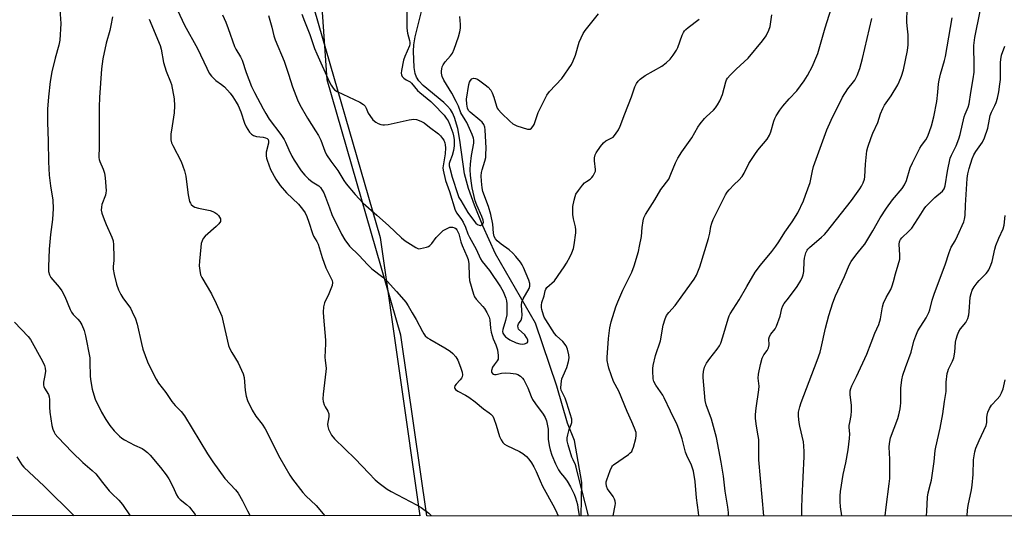
# Model space of a CAD drawing. Units: inches. Extents: x 1231771 to 1237771, y 585453 to 589453.
# Drawn here: x 1234567 to 1234941, y 585453 to 585641 of the extents above; entities that cross this region are included whole.
import ezdxf

# ---------------------------------------------------------------- set-up
doc = ezdxf.new("R2010")
doc.units = ezdxf.units.IN
doc.header["$MEASUREMENT"] = 0
for name, color, linetype in [('HYDRO-Single Line Stream', 4, 'Continuous'), ('NTRL-Pasture Land', 2, 'Continuous'), ('NTRL-Trees', 3, 'Continuous'), ('Undefined', 1, 'Continuous')]:
    doc.layers.add(name, color=color, linetype=linetype)

msp = doc.modelspace()

# ---------------------------------------------------------------- linework, layer by layer
at = {"layer": 'HYDRO-Single Line Stream'}
msp.add_lwpolyline([(1234780.1, 585452.84), (1234780.41, 585465.42), (1234777.54, 585481.4), (1234774.93, 585487.97), (1234770.89, 585502.06), (1234762.82, 585526.01), (1234747.55, 585552.25), (1234742.77, 585562.96), (1234739.57, 585570.73), (1234737.31, 585577.11), (1234735.83, 585582.63), (1234734.01, 585595.44), (1234733.22, 585599.81), (1234732.03, 585603.99), (1234731.27, 585605.75), (1234730.51, 585607.03), (1234729.39, 585608.36), (1234727.91, 585609.74), (1234720.13, 585616.15), (1234718.51, 585617.88), (1234717.61, 585619.29), (1234717.11, 585620.78), (1234716.71, 585622.99), (1234716.37, 585629.15), (1234716.54, 585631.6), (1234717.06, 585634.61), (1234720.13, 585646.78)], dxfattribs=at)
at = {"layer": 'NTRL-Pasture Land'}
msp.add_lwpolyline([(1234530.87, 586355.8), (1234580.33, 586205.59), (1234623.61, 586099.67), (1234657.33, 585921.77), (1234675.74, 585655.32), (1234703.72, 585558.47), (1234718.88, 585452.85), (1233996.02, 585452.92), (1234048.57, 585607.75), (1234076.64, 585687.27), (1234086.31, 585721.89), (1234094.1, 585759.4), (1234099.88, 585796.39), (1234101.16, 585840.7), (1234100.12, 585924.66), (1234101.03, 585991.19), (1234103.24, 586045.81), (1234107.17, 586085.19), (1234111.07, 586107.27), (1234119.61, 586115.03), (1234195.89, 586178.79), (1234189.03, 586324.71), (1234180.79, 586336.78)], dxfattribs=at)
at = {"layer": 'NTRL-Trees'}
msp.add_polyline3d([(1236827.16, 585452.64, 0), (1234721.49, 585452.85, 0), (1234711.64, 585521.43, 0), (1234683.66, 585618.28, 0), (1234665.25, 585884.73, 0), (1234631.53, 586062.63, 0), (1234588.25, 586168.55, 0), (1234538.79, 586318.76, 0), (1234466.79, 586459.91, 0), (1234423.75, 586487.25, 0), (1234325.84, 586521.26, 0), (1234290.74, 586532.93, 0), (1234279.94, 586555.89, 0), (1234289.39, 586612.62, 0), (1234305.6, 586681.51, 0), (1234338.21, 586712.53, 0), (1234342.07, 586781.47, 0), (1234342.07, 586817.94, 0)], dxfattribs=at)
at = {"layer": 'Undefined'}
for points, elevation in [([(1234713.89, 585645.55), (1234713.83, 585637.95), (1234714.1, 585635.98), (1234714.95, 585633.31), (1234715.09, 585632.5), (1234715.06, 585631.97), (1234714.86, 585631.17), (1234713.07, 585627.16), (1234712.6, 585625.78), (1234711.85, 585621.8), (1234711.76, 585620.81), (1234711.82, 585620.17), (1234712.15, 585619.56), (1234712.7, 585619.01), (1234713.59, 585618.38), (1234715.1, 585617.5), (1234715.69, 585617), (1234717.96, 585614.28), (1234718.79, 585613.47), (1234722.96, 585610.09), (1234724.06, 585609.12), (1234728.01, 585604.92), (1234728.89, 585603.82), (1234729.58, 585602.7), (1234730.25, 585601.18), (1234731.32, 585598.16), (1234731.62, 585597.06), (1234731.81, 585595.73), (1234731.83, 585593.23), (1234731.64, 585591.52), (1234731.09, 585589.6), (1234730.18, 585587.31), (1234730.01, 585586.51), (1234730.03, 585585.67), (1234730.18, 585584.83), (1234731.06, 585581.41), (1234733.23, 585574.79), (1234733.69, 585573.71), (1234734.37, 585572.48), (1234737.09, 585567.99), (1234739.19, 585565.01), (1234740.11, 585563.96), (1234740.72, 585563.45), (1234741.36, 585563.12), (1234741.81, 585563.08), (1234742.26, 585563.22), (1234742.75, 585563.68), (1234742.95, 585564.27), (1234742.92, 585565.02), (1234742.44, 585566.42), (1234740.45, 585570.78), (1234739.88, 585572.44), (1234738.66, 585577.34), (1234738.39, 585579.11), (1234738.08, 585582.04), (1234737.96, 585584.29), (1234738.06, 585586.36), (1234738.47, 585589.62), (1234739.32, 585594.31), (1234739.36, 585595.39), (1234739.22, 585596.2), (1234738.71, 585597.56), (1234736.64, 585602.13), (1234736.1, 585603.17), (1234734.43, 585605.83), (1234733.52, 585608.26), (1234732.61, 585610.13), (1234730.94, 585613.29), (1234727.91, 585618.21), (1234727.36, 585619.55), (1234727.12, 585620.83), (1234727.11, 585621.63), (1234727.2, 585622.44), (1234727.36, 585623.24), (1234727.63, 585623.99), (1234728.44, 585625.12), (1234730.53, 585627.38), (1234731.24, 585628.4), (1234731.9, 585629.99), (1234733.48, 585634.67), (1234734.01, 585636.6), (1234734.27, 585637.99), (1234734.27, 585639.28), (1234733.97, 585642.38)], 496), ([(1234911.22, 585452.83), (1234911.38, 585454.56), (1234911.59, 585459.91), (1234911.85, 585461.54), (1234912.82, 585464.95), (1234913.13, 585466.4), (1234914.16, 585473.5), (1234914.58, 585477.56), (1234914.8, 585478.94), (1234916.46, 585486.06), (1234917.54, 585491.52), (1234918.11, 585496.2), (1234918.69, 585500.05), (1234918.76, 585503.57), (1234919.13, 585506.8), (1234919.35, 585507.64), (1234919.66, 585508.44), (1234921.19, 585511.5), (1234921.67, 585512.81), (1234922.04, 585515), (1234922.31, 585518.69), (1234922.51, 585519.83), (1234923.03, 585521.5), (1234923.61, 585522.82), (1234924.25, 585523.76), (1234926.21, 585526.22), (1234926.63, 585526.95), (1234926.93, 585527.74), (1234927.29, 585529.12), (1234927.48, 585530.25), (1234927.91, 585535.87), (1234928.21, 585537.21), (1234928.65, 585538.49), (1234929.35, 585539.69), (1234930.54, 585541.27), (1234931.31, 585542.12), (1234933.97, 585544.75), (1234934.5, 585545.41), (1234934.93, 585546.15), (1234935.75, 585548.02), (1234936.25, 585549.38), (1234937.2, 585554.03), (1234937.6, 585555.45), (1234938.69, 585558.18), (1234940.41, 585561.82), (1234940.71, 585563.13), (1234941.11, 585566.82)], 516), ([(1234926.75, 585452.83), (1234926.9, 585455), (1234927.14, 585456.72), (1234928.31, 585462.7), (1234928.58, 585464.43), (1234928.99, 585468.56), (1234929.18, 585474.07), (1234929.63, 585477.13), (1234930.06, 585478.5), (1234931.26, 585481.46), (1234933.96, 585487.16), (1234934.18, 585488.19), (1234934.2, 585490.18), (1234934.3, 585491.05), (1234934.63, 585492.18), (1234935.19, 585493.56), (1234935.92, 585494.81), (1234938.15, 585497.05), (1234939.09, 585498.2), (1234939.74, 585499.45), (1234940.36, 585501.05), (1234941.13, 585504.41)], 518)]:
    msp.add_lwpolyline(points, dxfattribs=dict(at, elevation=elevation))
for points in [[(1234581.89, 585648.56, 510), (1234582.41, 585639.76, 510), (1234582.1, 585633.37, 510), (1234581.74, 585631.49, 510), (1234580.33, 585626.6, 510), (1234579.1, 585621.38, 510), (1234578.44, 585617.7, 510), (1234577.75, 585611.85, 510), (1234577.43, 585607.13, 510), (1234577.35, 585602.23, 510), (1234577.64, 585595.04, 510), (1234577.75, 585587.19, 510), (1234578.04, 585582.17, 510), (1234578.56, 585578.02, 510), (1234579.37, 585572.65, 510), (1234579.59, 585569.49, 510), (1234579.29, 585565.26, 510), (1234578.57, 585559.55, 510), (1234578.07, 585554.07, 510), (1234577.8, 585547.36, 510), (1234577.81, 585545.62, 510), (1234578.11, 585544.3, 510), (1234578.62, 585543.33, 510), (1234581.83, 585539.65, 510), (1234582.89, 585538.25, 510), (1234583.94, 585536.12, 510), (1234585.99, 585531.18, 510), (1234586.51, 585530.12, 510), (1234587.17, 585529.23, 510), (1234588.95, 585527.42, 510), (1234589.69, 585526.55, 510), (1234590.39, 585525.3, 510), (1234591.33, 585523.17, 510), (1234591.86, 585521.19, 510), (1234593.43, 585512.74, 510), (1234593.53, 585511.27, 510), (1234593.66, 585505.68, 510), (1234593.9, 585503.81, 510), (1234594.42, 585500.92, 510), (1234594.99, 585498.73, 510), (1234595.53, 585497.11, 510), (1234597.9, 585492.16, 510), (1234599.52, 585489.42, 510), (1234601.11, 585487.07, 510), (1234602.72, 585485.09, 510), (1234604.71, 585483.02, 510), (1234605.6, 585482.3, 510), (1234606.6, 585481.71, 510), (1234610.51, 585479.7, 510), (1234613.32, 585478.38, 510), (1234614.26, 585477.79, 510), (1234615.35, 585476.88, 510), (1234616.38, 585475.87, 510), (1234620.38, 585471.1, 510), (1234622.47, 585468.34, 510), (1234623.45, 585466.9, 510), (1234625.12, 585463.72, 510), (1234626.46, 585460.78, 510), (1234627.04, 585459.8, 510), (1234627.81, 585459, 510), (1234630.24, 585457.07, 510), (1234631.28, 585456.07, 510), (1234633.44, 585453.27, 510), (1234633.69, 585452.86, 510)], [(1234625.88, 585646.66, 504), (1234629.45, 585639.09, 504), (1234634.34, 585630.19, 504), (1234637.9, 585622.69, 504), (1234638.85, 585620.86, 504), (1234639.7, 585619.71, 504), (1234640.67, 585618.67, 504), (1234641.34, 585618.11, 504), (1234643.51, 585616.59, 504), (1234644.58, 585615.66, 504), (1234646.74, 585613.26, 504), (1234647.81, 585611.84, 504), (1234649.11, 585609.83, 504), (1234649.83, 585608.54, 504), (1234650.79, 585606.21, 504), (1234652.24, 585601.83, 504), (1234652.91, 585600.53, 504), (1234654.11, 585598.51, 504), (1234654.83, 585597.64, 504), (1234655.67, 585597.13, 504), (1234656.74, 585596.84, 504), (1234659.36, 585596.52, 504), (1234660.18, 585596.35, 504), (1234660.83, 585596.06, 504), (1234661.21, 585595.62, 504), (1234661.38, 585594.99, 504), (1234661.36, 585594.28, 504), (1234660.51, 585590.9, 504), (1234660.42, 585589.46, 504), (1234660.54, 585588.63, 504), (1234660.78, 585587.8, 504), (1234662.16, 585584.28, 504), (1234664.1, 585580.67, 504), (1234665.79, 585578.25, 504), (1234668.23, 585575.38, 504), (1234672.7, 585571.07, 504), (1234674.21, 585569.23, 504), (1234675.22, 585567.78, 504), (1234675.85, 585566.44, 504), (1234676.71, 585564.23, 504), (1234678, 585559.93, 504), (1234678.49, 585558.96, 504), (1234679.68, 585557, 504), (1234680.16, 585555.96, 504), (1234681.73, 585550.92, 504), (1234683.16, 585546.97, 504), (1234684.94, 585543.36, 504), (1234685.49, 585542.1, 504), (1234685.65, 585541.33, 504), (1234685.48, 585540.27, 504), (1234684.28, 585537.07, 504), (1234682.66, 585533.72, 504), (1234682.27, 585532.09, 504), (1234682.14, 585530.16, 504), (1234682.22, 585528.24, 504), (1234682.99, 585519.53, 504), (1234683.01, 585518.06, 504), (1234682.8, 585513.07, 504), (1234682.88, 585511.8, 504), (1234683.18, 585509.86, 504), (1234683.24, 585508.71, 504), (1234683.16, 585507.56, 504), (1234682.1, 585499.04, 504), (1234682.02, 585497.27, 504), (1234682.17, 585496.2, 504), (1234682.55, 585494.9, 504), (1234682.92, 585494.18, 504), (1234683.94, 585492.56, 504), (1234684.3, 585491.53, 504), (1234684.31, 585490.4, 504), (1234683.74, 585487.58, 504), (1234683.83, 585486.77, 504), (1234684.19, 585485.72, 504), (1234685.29, 585483.44, 504), (1234686.4, 585482.1, 504), (1234694.31, 585474.46, 504), (1234699.5, 585468.96, 504), (1234701.91, 585466.54, 504), (1234703.43, 585465.24, 504), (1234706.4, 585462.97, 504), (1234707.92, 585462.08, 504), (1234717.57, 585457.02, 504), (1234719.34, 585456.01, 504), (1234722.21, 585453.81, 504), (1234723.27, 585452.85, 504)], [(1234824.85, 585452.84, 504), (1234824.71, 585454.1, 504), (1234823.96, 585459.7, 504), (1234823.35, 585465.8, 504), (1234822.79, 585469.76, 504), (1234822.02, 585472.1, 504), (1234820.29, 585475.78, 504), (1234819.78, 585477.03, 504), (1234818.41, 585482.09, 504), (1234817.24, 585485.74, 504), (1234816.63, 585487.33, 504), (1234813.98, 585492.6, 504), (1234811.68, 585497.58, 504), (1234811.08, 585498.56, 504), (1234808.47, 585502.36, 504), (1234807.75, 585503.81, 504), (1234807.46, 585504.88, 504), (1234807.27, 585507.8, 504), (1234807.29, 585508.68, 504), (1234807.47, 585509.86, 504), (1234808.34, 585513.65, 504), (1234810.18, 585519.22, 504), (1234811.22, 585525.18, 504), (1234811.97, 585527.58, 504), (1234812.57, 585528.84, 504), (1234813.44, 585529.98, 504), (1234815.75, 585532.62, 504), (1234818.68, 585536.75, 504), (1234823.05, 585542.65, 504), (1234823.94, 585544.13, 504), (1234825.2, 585547.3, 504), (1234828.47, 585558.13, 504), (1234828.98, 585560.08, 504), (1234829.38, 585562.62, 504), (1234829.71, 585563.91, 504), (1234830.3, 585565.26, 504), (1234834.89, 585574.72, 504), (1234835.52, 585575.68, 504), (1234836.26, 585576.53, 504), (1234838.22, 585578.58, 504), (1234840.03, 585580.25, 504), (1234841.2, 585581.59, 504), (1234841.98, 585582.85, 504), (1234843.78, 585586.51, 504), (1234846.01, 585590.02, 504), (1234847.23, 585591.68, 504), (1234850.73, 585595.78, 504), (1234851.59, 585597.29, 504), (1234852.21, 585598.61, 504), (1234853.24, 585602.58, 504), (1234853.62, 585603.61, 504), (1234854.14, 585604.62, 504), (1234855.55, 585606.81, 504), (1234856.69, 585608.35, 504), (1234859.17, 585611.11, 504), (1234862.01, 585614.08, 504), (1234864.85, 585617.94, 504), (1234866.02, 585619.94, 504), (1234867.95, 585623.55, 504), (1234868.91, 585625.68, 504), (1234869.95, 585628.35, 504), (1234872.82, 585638, 504), (1234875.06, 585645.21, 504)], [(1234849.53, 585452.84, 508), (1234847.57, 585474.11, 508), (1234847.58, 585481.77, 508), (1234847.38, 585483.19, 508), (1234846.65, 585486.87, 508), (1234846.27, 585489.8, 508), (1234846.3, 585491.28, 508), (1234846.53, 585493.67, 508), (1234847.65, 585500.67, 508), (1234847.66, 585502.01, 508), (1234847.38, 585505.12, 508), (1234847.47, 585506.55, 508), (1234848.2, 585510.27, 508), (1234848.87, 585512.64, 508), (1234849.5, 585513.88, 508), (1234850.81, 585515.61, 508), (1234851.25, 585516.62, 508), (1234851.47, 585517.76, 508), (1234851.45, 585519.97, 508), (1234851.61, 585520.87, 508), (1234852.17, 585521.81, 508), (1234853.79, 585523.83, 508), (1234854.35, 585524.82, 508), (1234855.69, 585528.66, 508), (1234856.34, 585531.46, 508), (1234856.69, 585532.48, 508), (1234857.23, 585533.37, 508), (1234858.92, 585535.42, 508), (1234862.18, 585539.92, 508), (1234863.56, 585542.17, 508), (1234864.17, 585543.52, 508), (1234864.44, 585544.36, 508), (1234864.64, 585545.53, 508), (1234864.84, 585549.49, 508), (1234864.98, 585550.62, 508), (1234865.48, 585552.62, 508), (1234865.93, 585553.68, 508), (1234866.24, 585554.1, 508), (1234866.82, 585554.68, 508), (1234871.44, 585558.57, 508), (1234872.52, 585559.57, 508), (1234873.3, 585560.45, 508), (1234882.76, 585572.47, 508), (1234886.01, 585576.95, 508), (1234886.6, 585577.93, 508), (1234887.2, 585579.25, 508), (1234887.68, 585580.61, 508), (1234887.85, 585581.44, 508), (1234888.13, 585586.33, 508), (1234888.6, 585591.35, 508), (1234888.96, 585592.78, 508), (1234890.2, 585596.45, 508), (1234890.86, 585598.07, 508), (1234892.75, 585602.06, 508), (1234893.78, 585605.41, 508), (1234894.66, 585607.49, 508), (1234895.36, 585608.72, 508), (1234897.8, 585612.23, 508), (1234900.33, 585616.48, 508), (1234900.85, 585617.53, 508), (1234901.75, 585619.7, 508), (1234902.55, 585622.1, 508), (1234904.01, 585629.42, 508), (1234904.27, 585631.55, 508), (1234904.26, 585635.36, 508), (1234903.92, 585638.82, 508), (1234903.86, 585640.25, 508), (1234903.93, 585645.53, 508)], [(1234879.09, 585452.83, 512), (1234878.61, 585456.29, 512), (1234878.48, 585458.3, 512), (1234878.45, 585460.36, 512), (1234878.63, 585462.11, 512), (1234879.64, 585468.5, 512), (1234880.58, 585472.92, 512), (1234881.49, 585477.93, 512), (1234882.02, 585482.21, 512), (1234882.12, 585483.91, 512), (1234881.9, 585486.33, 512), (1234881.92, 585487.15, 512), (1234882.1, 585488.28, 512), (1234882.7, 585490.87, 512), (1234882.81, 585492.63, 512), (1234882.77, 585494.71, 512), (1234882.31, 585498.86, 512), (1234882.34, 585500.26, 512), (1234882.53, 585501.09, 512), (1234882.95, 585502.2, 512), (1234884.69, 585505.66, 512), (1234888.56, 585514.19, 512), (1234890.31, 585518.5, 512), (1234891.65, 585522.1, 512), (1234893.16, 585525.48, 512), (1234893.8, 585527.63, 512), (1234894.61, 585532.16, 512), (1234894.97, 585533.55, 512), (1234895.91, 585535.66, 512), (1234897.67, 585538.76, 512), (1234898.24, 585540.11, 512), (1234898.74, 585541.79, 512), (1234899.45, 585544.73, 512), (1234900.57, 585548.09, 512), (1234901.09, 585550.2, 512), (1234901.2, 585551.82, 512), (1234900.95, 585555.95, 512), (1234901.02, 585556.8, 512), (1234901.15, 585557.24, 512), (1234901.36, 585557.66, 512), (1234901.89, 585558.3, 512), (1234904.59, 585560.82, 512), (1234905.72, 585562.06, 512), (1234909.06, 585567.37, 512), (1234910.36, 585569.3, 512), (1234911.08, 585570.22, 512), (1234914.45, 585573.6, 512), (1234917.32, 585576.08, 512), (1234917.95, 585576.92, 512), (1234918.38, 585578.11, 512), (1234919.24, 585583.69, 512), (1234920.28, 585588.53, 512), (1234920.74, 585589.75, 512), (1234922.51, 585593.28, 512), (1234923.56, 585595.93, 512), (1234924.04, 585597.59, 512), (1234925.55, 585604.26, 512), (1234925.92, 585605.33, 512), (1234927.08, 585607.96, 512), (1234927.48, 585609.26, 512), (1234928.11, 585613.5, 512), (1234929, 585618.65, 512), (1234929.34, 585621.24, 512), (1234929.42, 585623.62, 512), (1234929.31, 585631.33, 512), (1234929.61, 585634.33, 512), (1234931.69, 585644.39, 512)], [(1234602.04, 585642.24, 508), (1234601.47, 585638.98, 508), (1234601.02, 585637.03, 508), (1234599.68, 585632.19, 508), (1234598.38, 585626.3, 508), (1234597.96, 585622.52, 508), (1234597.1, 585611.61, 508), (1234597, 585608.09, 508), (1234597, 585592.97, 508), (1234596.93, 585588.85, 508), (1234597.04, 585588.02, 508), (1234597.26, 585587.28, 508), (1234598.56, 585584.45, 508), (1234599.08, 585582.86, 508), (1234599.29, 585581.14, 508), (1234599.64, 585576.23, 508), (1234599.59, 585575.37, 508), (1234599.39, 585574.52, 508), (1234598.08, 585571.03, 508), (1234597.9, 585569.94, 508), (1234597.85, 585568.85, 508), (1234598.05, 585567.76, 508), (1234598.92, 585565.33, 508), (1234599.67, 585563.44, 508), (1234601.81, 585558.56, 508), (1234602.29, 585557.18, 508), (1234602.46, 585555.72, 508), (1234602.61, 585550.98, 508), (1234602.57, 585549.8, 508), (1234602.34, 585547.5, 508), (1234602.34, 585546.4, 508), (1234602.69, 585544.4, 508), (1234603.61, 585540.7, 508), (1234604.43, 585538.6, 508), (1234605.26, 585536.8, 508), (1234606.04, 585535.57, 508), (1234608.9, 585531.62, 508), (1234609.58, 585530.29, 508), (1234610.79, 585527.56, 508), (1234611.42, 585525.61, 508), (1234613.05, 585518.21, 508), (1234613.58, 585516.13, 508), (1234615.37, 585511.21, 508), (1234616.35, 585509.08, 508), (1234618.68, 585504.63, 508), (1234619.57, 585503.13, 508), (1234622.33, 585499.63, 508), (1234624.6, 585496.25, 508), (1234625.9, 585494.75, 508), (1234628.23, 585492.44, 508), (1234629.43, 585490.79, 508), (1234638.16, 585476.41, 508), (1234640.16, 585473.3, 508), (1234644.72, 585467.03, 508), (1234648.78, 585462.74, 508), (1234649.82, 585461.42, 508), (1234651.52, 585458.5, 508), (1234653.37, 585454.68, 508), (1234654.21, 585453.13, 508), (1234654.37, 585452.86, 508)], [(1234616.08, 585641.34, 506), (1234620.2, 585631.36, 506), (1234620.58, 585629.97, 506), (1234621.51, 585624.86, 506), (1234621.91, 585623.2, 506), (1234622.49, 585621.59, 506), (1234624.18, 585617.62, 506), (1234624.54, 585616.53, 506), (1234625.5, 585611.07, 506), (1234625.6, 585608.42, 506), (1234625.48, 585605.77, 506), (1234624.7, 585600.92, 506), (1234624.29, 585597.74, 506), (1234624.21, 585596.58, 506), (1234624.29, 585595.48, 506), (1234624.52, 585594.42, 506), (1234624.95, 585593.34, 506), (1234628.23, 585587.3, 506), (1234629.46, 585583.75, 506), (1234629.93, 585581.77, 506), (1234630.51, 585577.63, 506), (1234630.84, 585574.63, 506), (1234631.36, 585572.18, 506), (1234631.68, 585571.44, 506), (1234631.99, 585571.04, 506), (1234632.76, 585570.36, 506), (1234633.42, 585569.96, 506), (1234634.8, 585569.56, 506), (1234639.13, 585568.74, 506), (1234640.24, 585568.36, 506), (1234641.02, 585568, 506), (1234641.71, 585567.5, 506), (1234642.31, 585566.88, 506), (1234642.79, 585566.21, 506), (1234643.11, 585565.51, 506), (1234643.17, 585565.03, 506), (1234643.09, 585564.56, 506), (1234642.52, 585563.63, 506), (1234641.5, 585562.59, 506), (1234637.28, 585558.93, 506), (1234636.56, 585558.1, 506), (1234636.1, 585557.25, 506), (1234635.81, 585556.2, 506), (1234635.59, 585554.83, 506), (1234635.13, 585549.47, 506), (1234635.04, 585547.68, 506), (1234635.22, 585545.99, 506), (1234635.57, 585544.35, 506), (1234635.98, 585543.29, 506), (1234639.64, 585537.06, 506), (1234641.42, 585533.43, 506), (1234643.57, 585528.62, 506), (1234644.19, 585526.36, 506), (1234646.13, 585517.49, 506), (1234646.58, 585516.41, 506), (1234647.42, 585514.85, 506), (1234649.85, 585510.92, 506), (1234651.74, 585506.7, 506), (1234652.07, 585505.3, 506), (1234652.52, 585500.4, 506), (1234652.84, 585498.18, 506), (1234653.42, 585496.56, 506), (1234655.19, 585492.87, 506), (1234656.58, 585490.67, 506), (1234658.96, 585487.66, 506), (1234660.14, 585485.79, 506), (1234665.65, 585474.88, 506), (1234669.41, 585468.22, 506), (1234670.41, 585466.77, 506), (1234674.38, 585461.69, 506), (1234675.53, 585460.39, 506), (1234679.41, 585456.69, 506), (1234682.72, 585452.85, 506)], [(1234643.9, 585643.05, 502), (1234645.12, 585640.16, 502), (1234646.06, 585637.77, 502), (1234648.48, 585630.94, 502), (1234648.98, 585629.95, 502), (1234650.69, 585627.07, 502), (1234651.34, 585625.77, 502), (1234652.91, 585621.15, 502), (1234654.93, 585615.79, 502), (1234656.02, 585613.49, 502), (1234659.31, 585607.26, 502), (1234660.3, 585605.49, 502), (1234661.65, 585603.39, 502), (1234665.97, 585597.63, 502), (1234667.3, 585595.7, 502), (1234667.84, 585594.69, 502), (1234669.03, 585591.7, 502), (1234670.18, 585589.35, 502), (1234671.08, 585587.88, 502), (1234673.81, 585583.83, 502), (1234675.21, 585582.11, 502), (1234676.54, 585580.75, 502), (1234677.96, 585579.6, 502), (1234680.46, 585578.02, 502), (1234681.08, 585577.42, 502), (1234681.78, 585576.49, 502), (1234682.33, 585575.44, 502), (1234683.02, 585573.8, 502), (1234684.47, 585569.7, 502), (1234685.45, 585567.25, 502), (1234689.08, 585559.73, 502), (1234690.4, 585557.53, 502), (1234692.16, 585555.21, 502), (1234695.63, 585551.72, 502), (1234699.1, 585548.07, 502), (1234700.66, 585546.59, 502), (1234704.75, 585543.35, 502), (1234706.39, 585541.86, 502), (1234709.97, 585538.02, 502), (1234712.8, 585534.81, 502), (1234713.49, 585533.92, 502), (1234714.41, 585532.5, 502), (1234715.87, 585529.9, 502), (1234717.44, 585527.38, 502), (1234719.8, 585522.74, 502), (1234720.36, 585521.84, 502), (1234720.9, 585521.2, 502), (1234721.76, 585520.42, 502), (1234722.64, 585519.82, 502), (1234728.37, 585516.57, 502), (1234730.32, 585515.34, 502), (1234731.41, 585514.46, 502), (1234732.52, 585513.21, 502), (1234733.21, 585511.96, 502), (1234734.32, 585509.27, 502), (1234734.92, 585507.33, 502), (1234735.05, 585506.29, 502), (1234734.94, 585505.6, 502), (1234734.7, 585505.13, 502), (1234734.18, 585504.48, 502), (1234732.61, 585502.8, 502), (1234732.16, 585502.16, 502), (1234732.02, 585501.52, 502), (1234732.14, 585501.16, 502), (1234732.37, 585500.83, 502), (1234733.28, 585500.18, 502), (1234736.23, 585498.64, 502), (1234737.48, 585497.85, 502), (1234739.82, 585496.1, 502), (1234743.04, 585493.44, 502), (1234745.17, 585491.93, 502), (1234745.82, 585491.38, 502), (1234746.5, 585490.59, 502), (1234746.93, 585489.78, 502), (1234747.86, 585487.17, 502), (1234749.13, 585482.94, 502), (1234749.74, 585481.62, 502), (1234750.36, 585480.66, 502), (1234750.94, 585480.08, 502), (1234751.86, 585479.46, 502), (1234756.72, 585477.21, 502), (1234757.96, 585476.44, 502), (1234759.28, 585475.31, 502), (1234760.29, 585474.28, 502), (1234761.3, 585472.93, 502), (1234762.15, 585471.44, 502), (1234763.03, 585469.63, 502), (1234764.49, 585466.14, 502), (1234765.45, 585464.08, 502), (1234769.97, 585455.82, 502), (1234770.86, 585454.01, 502), (1234771.35, 585452.85, 502)], [(1234661.29, 585642.78, 500), (1234662.59, 585638.35, 500), (1234663.42, 585635, 500), (1234663.87, 585633.49, 500), (1234667.3, 585625.4, 500), (1234669, 585620.52, 500), (1234670.49, 585615.61, 500), (1234672.34, 585610.75, 500), (1234673.2, 585608.89, 500), (1234676.13, 585603.71, 500), (1234679.25, 585599.02, 500), (1234680.29, 585597.22, 500), (1234681.21, 585595.36, 500), (1234682.77, 585591.19, 500), (1234683.41, 585589.86, 500), (1234685, 585587.4, 500), (1234687.65, 585583.96, 500), (1234689.93, 585580.13, 500), (1234690.83, 585578.78, 500), (1234694.21, 585574.8, 500), (1234697.33, 585571.54, 500), (1234702.46, 585566.89, 500), (1234706.92, 585563.04, 500), (1234711.86, 585558.28, 500), (1234713.3, 585557.24, 500), (1234717.26, 585554.64, 500), (1234718.29, 585554.23, 500), (1234719.1, 585554.24, 500), (1234721.31, 585554.8, 500), (1234722.1, 585555.11, 500), (1234722.58, 585555.38, 500), (1234723.35, 585556.16, 500), (1234725.07, 585558.43, 500), (1234726.26, 585559.69, 500), (1234727.74, 585561.07, 500), (1234728.93, 585561.8, 500), (1234730.19, 585562.33, 500), (1234730.7, 585562.45, 500), (1234731.2, 585562.44, 500), (1234732.17, 585562.08, 500), (1234732.58, 585561.77, 500), (1234732.91, 585561.34, 500), (1234733.61, 585559.81, 500), (1234734.44, 585556.82, 500), (1234734.9, 585555.47, 500), (1234736.73, 585551.39, 500), (1234737.19, 585550.11, 500), (1234737.46, 585548.53, 500), (1234737.61, 585543.84, 500), (1234737.75, 585542.14, 500), (1234739.2, 585537, 500), (1234739.62, 585535.99, 500), (1234740.2, 585535.04, 500), (1234742.81, 585532.24, 500), (1234743.34, 585531.55, 500), (1234744.24, 585530.06, 500), (1234745.15, 585528.26, 500), (1234745.44, 585527.18, 500), (1234745.64, 585524.06, 500), (1234745.91, 585522.51, 500), (1234746.64, 585520.06, 500), (1234747.69, 585517.75, 500), (1234748.27, 585515.86, 500), (1234748.62, 585513.66, 500), (1234748.64, 585512.86, 500), (1234748.56, 585512.34, 500), (1234748.25, 585511.63, 500), (1234747.06, 585510.15, 500), (1234746.48, 585509.22, 500), (1234746.02, 585507.99, 500), (1234746.01, 585507.33, 500), (1234746.41, 585506.81, 500), (1234746.82, 585506.57, 500), (1234747.2, 585506.48, 500), (1234747.84, 585506.52, 500), (1234749.91, 585506.99, 500), (1234751.27, 585507.12, 500), (1234753.27, 585506.99, 500), (1234755.24, 585506.69, 500), (1234756.03, 585506.42, 500), (1234757.01, 585505.84, 500), (1234757.87, 585505.12, 500), (1234758.38, 585504.46, 500), (1234759.86, 585501.38, 500), (1234761.1, 585498.08, 500), (1234761.6, 585497.01, 500), (1234762.75, 585495.31, 500), (1234765.73, 585491.41, 500), (1234766.49, 585490.2, 500), (1234766.91, 585488.86, 500), (1234767.51, 585485.77, 500), (1234767.6, 585484.65, 500), (1234767.61, 585481.86, 500), (1234767.92, 585479.55, 500), (1234768.3, 585477.83, 500), (1234768.97, 585475.9, 500), (1234770.39, 585472.61, 500), (1234771.51, 585470.23, 500), (1234772.27, 585469.1, 500), (1234773.81, 585467.39, 500), (1234774.77, 585466.01, 500), (1234776.08, 585463.83, 500), (1234777.48, 585461.02, 500), (1234777.97, 585459.66, 500), (1234778.68, 585457.16, 500), (1234778.9, 585456.02, 500), (1234779.29, 585452.84, 500)], [(1234674.07, 585643.29, 498), (1234675.06, 585640.6, 498), (1234677.07, 585635.55, 498), (1234678.82, 585630.25, 498), (1234679.7, 585628.13, 498), (1234684.44, 585617.73, 498), (1234685.15, 585616.3, 498), (1234685.9, 585615.17, 498), (1234686.46, 585614.58, 498), (1234687.42, 585613.94, 498), (1234695.99, 585609.82, 498), (1234697.48, 585608.92, 498), (1234698.05, 585608.32, 498), (1234698.49, 585607.62, 498), (1234699.25, 585605.71, 498), (1234699.81, 585604.73, 498), (1234701.03, 585603.19, 498), (1234702.06, 585602.27, 498), (1234703.02, 585601.75, 498), (1234704.03, 585601.35, 498), (1234704.81, 585601.18, 498), (1234705.37, 585601.18, 498), (1234706.8, 585601.41, 498), (1234714.81, 585603.16, 498), (1234716.51, 585603.36, 498), (1234717.61, 585603.23, 498), (1234719.2, 585602.65, 498), (1234720.44, 585601.97, 498), (1234722.56, 585600.3, 498), (1234725.92, 585597.84, 498), (1234726.72, 585597.02, 498), (1234727.44, 585596.1, 498), (1234727.92, 585595.37, 498), (1234728.33, 585594.43, 498), (1234728.51, 585593.62, 498), (1234728.61, 585592.5, 498), (1234728.51, 585590.25, 498), (1234727.64, 585585.64, 498), (1234727.62, 585584.86, 498), (1234727.71, 585584.05, 498), (1234728.64, 585580.16, 498), (1234730.06, 585575.92, 498), (1234732.27, 585568.88, 498), (1234732.88, 585567.74, 498), (1234734.71, 585565.32, 498), (1234735.31, 585564.34, 498), (1234736.18, 585562.45, 498), (1234737.1, 585559.89, 498), (1234737.66, 585558.57, 498), (1234740.19, 585554.05, 498), (1234741.91, 585550.36, 498), (1234742.56, 585549.42, 498), (1234745.33, 585545.88, 498), (1234749.45, 585539.72, 498), (1234750.46, 585537.97, 498), (1234751.52, 585535.4, 498), (1234751.74, 585534.42, 498), (1234751.84, 585533.28, 498), (1234751.87, 585530.61, 498), (1234751.81, 585529.13, 498), (1234751.37, 585526.94, 498), (1234750.32, 585523.57, 498), (1234750.24, 585522.8, 498), (1234750.38, 585522.12, 498), (1234750.8, 585521.4, 498), (1234751.4, 585520.78, 498), (1234752.08, 585520.22, 498), (1234753.06, 585519.6, 498), (1234755.41, 585518.47, 498), (1234756.75, 585518.12, 498), (1234757.83, 585518, 498), (1234758.64, 585518.1, 498), (1234759.56, 585518.51, 498), (1234759.84, 585518.82, 498), (1234759.89, 585519.01, 498), (1234759.83, 585519.64, 498), (1234759.38, 585520.57, 498), (1234758.7, 585521.49, 498), (1234756.36, 585523.72, 498), (1234756.12, 585524.15, 498), (1234756.09, 585524.91, 498), (1234756.32, 585525.69, 498), (1234757.28, 585527.15, 498), (1234757.62, 585528, 498), (1234757.68, 585529.02, 498), (1234757.47, 585532.8, 498), (1234757.57, 585533.95, 498), (1234758.11, 585535.23, 498), (1234760.34, 585539.06, 498), (1234760.65, 585540, 498), (1234760.62, 585540.99, 498), (1234760.21, 585542.32, 498), (1234758.25, 585547.1, 498), (1234757.76, 585548.11, 498), (1234757.12, 585549.07, 498), (1234755.34, 585551.3, 498), (1234754.2, 585552.58, 498), (1234752.7, 585553.83, 498), (1234749.78, 585555.93, 498), (1234748.22, 585557.17, 498), (1234747.53, 585557.94, 498), (1234747.11, 585558.87, 498), (1234746.86, 585560.16, 498), (1234746.58, 585563.49, 498), (1234745.83, 585567.17, 498), (1234744.96, 585570.29, 498), (1234742.82, 585575.95, 498), (1234742.55, 585577.32, 498), (1234742.3, 585579.89, 498), (1234742.16, 585581.9, 498), (1234742.24, 585583.13, 498), (1234742.48, 585584.16, 498), (1234743.56, 585587.42, 498), (1234743.84, 585588.8, 498), (1234743.95, 585589.98, 498), (1234744, 585592.34, 498), (1234743.62, 585599.34, 498), (1234743.51, 585600.36, 498), (1234743.18, 585601.35, 498), (1234742.54, 585602.27, 498), (1234741.67, 585603.07, 498), (1234737.94, 585606.08, 498), (1234737.36, 585606.72, 498), (1234736.97, 585607.52, 498), (1234736.65, 585609.08, 498), (1234736.58, 585611.01, 498), (1234737.46, 585616.6, 498), (1234737.66, 585617.37, 498), (1234738.03, 585618.09, 498), (1234738.56, 585618.66, 498), (1234739.22, 585618.93, 498), (1234739.94, 585618.88, 498), (1234740.67, 585618.57, 498), (1234741.6, 585617.97, 498), (1234743.68, 585616.45, 498), (1234744.79, 585615.49, 498), (1234745.75, 585614.41, 498), (1234746.3, 585613.37, 498), (1234746.94, 585611.7, 498), (1234747.93, 585608.38, 498), (1234748.25, 585607.59, 498), (1234748.54, 585607.11, 498), (1234749.91, 585605.63, 498), (1234753.07, 585602.59, 498), (1234754.17, 585601.66, 498), (1234754.92, 585601.23, 498), (1234755.73, 585600.9, 498), (1234759.66, 585599.59, 498), (1234760.19, 585599.53, 498), (1234760.68, 585599.6, 498), (1234761.3, 585600.01, 498), (1234761.8, 585600.63, 498), (1234762.21, 585601.38, 498), (1234763.8, 585605.91, 498), (1234767.02, 585612.49, 498), (1234768.06, 585613.87, 498), (1234772.8, 585618.87, 498), (1234776.44, 585624.18, 498), (1234777.11, 585625.48, 498), (1234777.97, 585627.7, 498), (1234779.35, 585632.64, 498), (1234780.82, 585635.88, 498), (1234781.62, 585637.09, 498), (1234786.65, 585643.41, 498)], [(1234782.92, 585452.84, 500), (1234779.08, 585467.56, 500), (1234778.24, 585471.27, 500), (1234777.9, 585472.23, 500), (1234777.02, 585474.01, 500), (1234776.59, 585475.08, 500), (1234775.14, 585479.82, 500), (1234774.82, 585481.23, 500), (1234774.79, 585482.39, 500), (1234775, 585483.55, 500), (1234775.59, 585485.56, 500), (1234776.37, 585487.53, 500), (1234776.57, 585488.27, 500), (1234776.62, 585488.77, 500), (1234776.53, 585489.57, 500), (1234774.72, 585495.61, 500), (1234773.99, 585497.47, 500), (1234772.71, 585500.05, 500), (1234772.52, 585500.58, 500), (1234772.41, 585501.25, 500), (1234772.48, 585502.97, 500), (1234772.81, 585504.85, 500), (1234773.22, 585505.94, 500), (1234774.67, 585509.16, 500), (1234775.33, 585511.36, 500), (1234775.56, 585512.76, 500), (1234775.45, 585513.87, 500), (1234774.94, 585516.09, 500), (1234774.41, 585517.39, 500), (1234773.14, 585518.96, 500), (1234770.77, 585521.12, 500), (1234770, 585521.99, 500), (1234766.64, 585527.19, 500), (1234766.07, 585528.22, 500), (1234765.75, 585529, 500), (1234765.11, 585531.15, 500), (1234765, 585531.95, 500), (1234765, 585532.76, 500), (1234765.18, 585533.8, 500), (1234766, 585536.36, 500), (1234766.41, 585538.2, 500), (1234766.63, 585538.81, 500), (1234767.04, 585539.43, 500), (1234769.93, 585542.08, 500), (1234772.57, 585545.67, 500), (1234773.68, 585547.3, 500), (1234774.57, 585548.76, 500), (1234775.98, 585551.27, 500), (1234776.58, 585552.6, 500), (1234777.14, 585554.29, 500), (1234777.5, 585555.72, 500), (1234778.03, 585560.29, 500), (1234778.02, 585561.4, 500), (1234777.9, 585562.49, 500), (1234777.14, 585565.56, 500), (1234776.94, 585567.19, 500), (1234776.95, 585570.27, 500), (1234777.41, 585572.62, 500), (1234777.79, 585574.06, 500), (1234778.11, 585574.88, 500), (1234779.04, 585576.31, 500), (1234780.65, 585578.34, 500), (1234781.43, 585579.18, 500), (1234782.08, 585579.71, 500), (1234783.49, 585580.64, 500), (1234784.12, 585581.2, 500), (1234784.64, 585581.89, 500), (1234785.21, 585582.89, 500), (1234785.5, 585583.68, 500), (1234785.55, 585584.22, 500), (1234785.2, 585587.63, 500), (1234785.19, 585588.76, 500), (1234785.41, 585589.85, 500), (1234785.76, 585590.64, 500), (1234787.44, 585593.07, 500), (1234788.53, 585594.39, 500), (1234789.49, 585595.16, 500), (1234791.54, 585596.15, 500), (1234792.25, 585596.59, 500), (1234793.2, 585597.65, 500), (1234794.33, 585599.35, 500), (1234794.96, 585600.67, 500), (1234796.63, 585605.38, 500), (1234799.22, 585611.82, 500), (1234800.55, 585615.62, 500), (1234801.12, 585616.91, 500), (1234801.7, 585617.85, 500), (1234802.53, 585618.63, 500), (1234804.44, 585619.95, 500), (1234810.74, 585623.55, 500), (1234812.37, 585624.8, 500), (1234813.88, 585626.18, 500), (1234815.11, 585627.7, 500), (1234816.33, 585629.56, 500), (1234816.8, 585630.62, 500), (1234818.53, 585635.23, 500), (1234819, 585636.26, 500), (1234819.4, 585636.92, 500), (1234819.85, 585637.44, 500), (1234820.74, 585638.21, 500), (1234824.97, 585641.38, 500)], [(1234792.24, 585452.84, 502), (1234793.01, 585456.68, 502), (1234793.11, 585457.53, 502), (1234793.08, 585458.36, 502), (1234792.81, 585459.12, 502), (1234792.26, 585460.1, 502), (1234790.14, 585463.09, 502), (1234789.77, 585464.12, 502), (1234789.59, 585465.19, 502), (1234789.62, 585465.73, 502), (1234789.82, 585466.54, 502), (1234791.14, 585470.06, 502), (1234791.73, 585471.36, 502), (1234792.03, 585471.82, 502), (1234792.42, 585472.21, 502), (1234798.08, 585476.14, 502), (1234798.74, 585476.67, 502), (1234799.29, 585477.27, 502), (1234799.66, 585478.01, 502), (1234799.93, 585478.83, 502), (1234800.82, 585482.21, 502), (1234801.03, 585483.33, 502), (1234801.05, 585483.89, 502), (1234800.96, 585484.44, 502), (1234800.39, 585486.07, 502), (1234799.38, 585488.49, 502), (1234797.55, 585492.45, 502), (1234794.38, 585500.1, 502), (1234792.42, 585503.85, 502), (1234790.61, 585508.92, 502), (1234790.32, 585509.99, 502), (1234790.04, 585511.76, 502), (1234789.98, 585512.94, 502), (1234790.46, 585520.18, 502), (1234791.01, 585524.15, 502), (1234791.5, 585526.42, 502), (1234793.28, 585532.09, 502), (1234793.99, 585534.01, 502), (1234795.92, 585538.53, 502), (1234799.34, 585545.28, 502), (1234800.24, 585547.66, 502), (1234801.83, 585553.21, 502), (1234802.32, 585555.16, 502), (1234803.02, 585558.81, 502), (1234803.31, 585562.32, 502), (1234803.64, 585564.84, 502), (1234803.96, 585565.91, 502), (1234804.55, 585567.17, 502), (1234805.38, 585568.65, 502), (1234808.06, 585572.74, 502), (1234810.38, 585576.66, 502), (1234813.35, 585580.65, 502), (1234814.2, 585582.47, 502), (1234815.88, 585586.76, 502), (1234816.79, 585588.55, 502), (1234818.34, 585591.01, 502), (1234822.19, 585596.24, 502), (1234824.43, 585600.41, 502), (1234825.28, 585601.57, 502), (1234826.95, 585603.58, 502), (1234827.77, 585604.42, 502), (1234830.42, 585606.79, 502), (1234831.15, 585607.64, 502), (1234831.94, 585608.78, 502), (1234832.73, 585610.33, 502), (1234833.76, 585612.76, 502), (1234835.01, 585617.5, 502), (1234835.29, 585618.27, 502), (1234835.69, 585618.99, 502), (1234836.65, 585620.09, 502), (1234838.97, 585622.39, 502), (1234843.56, 585626.57, 502), (1234848.98, 585633.13, 502), (1234850.35, 585635, 502), (1234851.4, 585637.14, 502), (1234851.91, 585638.53, 502), (1234852.5, 585643.01, 502)], [(1234836.09, 585452.84, 506), (1234836.05, 585454.11, 506), (1234835.87, 585456.14, 506), (1234834.81, 585462.17, 506), (1234834.14, 585467.93, 506), (1234833.34, 585473.14, 506), (1234831.56, 585482.54, 506), (1234829.64, 585489.57, 506), (1234827.63, 585495.01, 506), (1234827.18, 585496.59, 506), (1234826.45, 585505.33, 506), (1234826.47, 585506.18, 506), (1234826.63, 585507.59, 506), (1234826.96, 585509.25, 506), (1234827.27, 585510.02, 506), (1234827.69, 585510.75, 506), (1234828.96, 585512.6, 506), (1234831.8, 585516.07, 506), (1234832.59, 585517.32, 506), (1234833.13, 585518.37, 506), (1234833.94, 585520.77, 506), (1234835.88, 585527.57, 506), (1234836.33, 585528.78, 506), (1234836.71, 585529.53, 506), (1234840.18, 585534.87, 506), (1234843, 585539.93, 506), (1234846.21, 585545.25, 506), (1234848.16, 585547.96, 506), (1234852.51, 585553.12, 506), (1234854.06, 585555.15, 506), (1234855.19, 585556.77, 506), (1234857.46, 585560.55, 506), (1234860.26, 585564.41, 506), (1234862.35, 585567.84, 506), (1234864.54, 585572.33, 506), (1234865.36, 585574.49, 506), (1234867.05, 585579.4, 506), (1234867.92, 585583.73, 506), (1234868.38, 585585.38, 506), (1234873.47, 585599.37, 506), (1234875.09, 585603.02, 506), (1234879.42, 585611.77, 506), (1234881.38, 585614.93, 506), (1234883.52, 585617.51, 506), (1234884.01, 585618.2, 506), (1234884.88, 585619.97, 506), (1234885.94, 585622.59, 506), (1234887.02, 585626.44, 506), (1234890.5, 585641.64, 506)], [(1234863.93, 585452.84, 510), (1234863.92, 585455.87, 510), (1234863.99, 585459.66, 510), (1234864.84, 585475.37, 510), (1234864.84, 585477.05, 510), (1234864.69, 585479.43, 510), (1234864.52, 585480.9, 510), (1234863.16, 585486.83, 510), (1234862.9, 585488.27, 510), (1234862.66, 585490.64, 510), (1234862.7, 585492.11, 510), (1234863.1, 585494.13, 510), (1234863.61, 585495.83, 510), (1234869.8, 585511.8, 510), (1234870.86, 585514.92, 510), (1234871.3, 585516.55, 510), (1234872.97, 585524.04, 510), (1234874.13, 585528.83, 510), (1234875.65, 585533.72, 510), (1234876.72, 585536.38, 510), (1234880.08, 585543.63, 510), (1234881.91, 585547.96, 510), (1234882.69, 585549.41, 510), (1234884.01, 585551.3, 510), (1234884.89, 585552.44, 510), (1234887.12, 585555.06, 510), (1234887.8, 585556, 510), (1234890.87, 585560.98, 510), (1234893.62, 585565.95, 510), (1234896.03, 585569.62, 510), (1234898.42, 585572.82, 510), (1234901.99, 585577.11, 510), (1234902.9, 585578.4, 510), (1234903.71, 585580.15, 510), (1234905.13, 585584.88, 510), (1234905.93, 585586.78, 510), (1234908.72, 585592.38, 510), (1234909.33, 585593.34, 510), (1234910.98, 585595.54, 510), (1234911.72, 585596.89, 510), (1234913.13, 585600.8, 510), (1234914, 585604.23, 510), (1234915.18, 585610.09, 510), (1234915.58, 585613.65, 510), (1234915.84, 585616.77, 510), (1234916.05, 585618.18, 510), (1234916.56, 585620.42, 510), (1234918.07, 585625.7, 510), (1234918.44, 585627.22, 510), (1234920.97, 585641.8, 510)], [(1234895.62, 585452.83, 514), (1234895.94, 585456.07, 514), (1234897.11, 585464.9, 514), (1234897.31, 585466.96, 514), (1234897.35, 585474.36, 514), (1234897.13, 585478.9, 514), (1234897.17, 585480.29, 514), (1234897.6, 585482.44, 514), (1234900.34, 585489.79, 514), (1234900.74, 585491.17, 514), (1234901.26, 585493.4, 514), (1234901.44, 585494.53, 514), (1234901.51, 585495.64, 514), (1234901.48, 585501.25, 514), (1234901.88, 585504.48, 514), (1234902.3, 585506.15, 514), (1234903.29, 585509.12, 514), (1234905.45, 585514.89, 514), (1234906.46, 585519.15, 514), (1234907.16, 585521.1, 514), (1234908.02, 585522.98, 514), (1234911.17, 585527.96, 514), (1234912.2, 585529.94, 514), (1234912.58, 585531.07, 514), (1234913.48, 585534.64, 514), (1234914.33, 585537.39, 514), (1234918.35, 585548.04, 514), (1234919.82, 585552.83, 514), (1234920.67, 585554.74, 514), (1234922.13, 585557.25, 514), (1234923.08, 585559.1, 514), (1234925.47, 585564.46, 514), (1234925.74, 585565.49, 514), (1234925.9, 585566.77, 514), (1234926.06, 585570.72, 514), (1234926.75, 585580.88, 514), (1234927, 585582.59, 514), (1234927.46, 585584.61, 514), (1234928.61, 585588.28, 514), (1234929.25, 585589.9, 514), (1234930, 585591.11, 514), (1234932.57, 585594.72, 514), (1234933.32, 585596.3, 514), (1234934.53, 585599.94, 514), (1234935.14, 585603.37, 514), (1234935.49, 585604.76, 514), (1234936, 585606.08, 514), (1234937.26, 585608.63, 514), (1234937.7, 585609.7, 514), (1234938.19, 585611.42, 514), (1234938.73, 585613.75, 514), (1234939.19, 585616.71, 514), (1234939.38, 585618.48, 514), (1234939.39, 585624.9, 514), (1234939.46, 585626.04, 514), (1234939.82, 585627.67, 514), (1234940.99, 585631.04, 514)], [(1234564.93, 585526.3, 512), (1234570.02, 585520.9, 512), (1234570.93, 585519.77, 512), (1234575.5, 585511.52, 512), (1234576.22, 585509.93, 512), (1234576.55, 585508.81, 512), (1234576.59, 585507.7, 512), (1234576.38, 585506.03, 512), (1234575.9, 585503.53, 512), (1234575.85, 585502.45, 512), (1234575.97, 585501.95, 512), (1234576.29, 585501.23, 512), (1234577.74, 585498.93, 512), (1234578.09, 585497.99, 512), (1234578.22, 585496.95, 512), (1234578.13, 585494.02, 512), (1234578.26, 585492.22, 512), (1234579.09, 585487.05, 512), (1234579.47, 585485.68, 512), (1234579.88, 585484.63, 512), (1234580.38, 585483.8, 512), (1234581.28, 585482.72, 512), (1234586.77, 585476.96, 512), (1234590.85, 585473.01, 512), (1234594.33, 585470.03, 512), (1234595.72, 585468.72, 512), (1234596.63, 585467.62, 512), (1234598.25, 585465.41, 512), (1234600.82, 585462.29, 512), (1234601.84, 585461.24, 512), (1234604.47, 585458.78, 512), (1234605.92, 585457.14, 512), (1234608.84, 585452.86, 512)], [(1234565.7, 585475.2, 514), (1234567.68, 585472.14, 514), (1234568.43, 585471.27, 514), (1234576.16, 585464.06, 514), (1234587.55, 585452.86, 514)]]:
    msp.add_polyline3d(points, dxfattribs=at)

doc.saveas('drawing.dxf')
